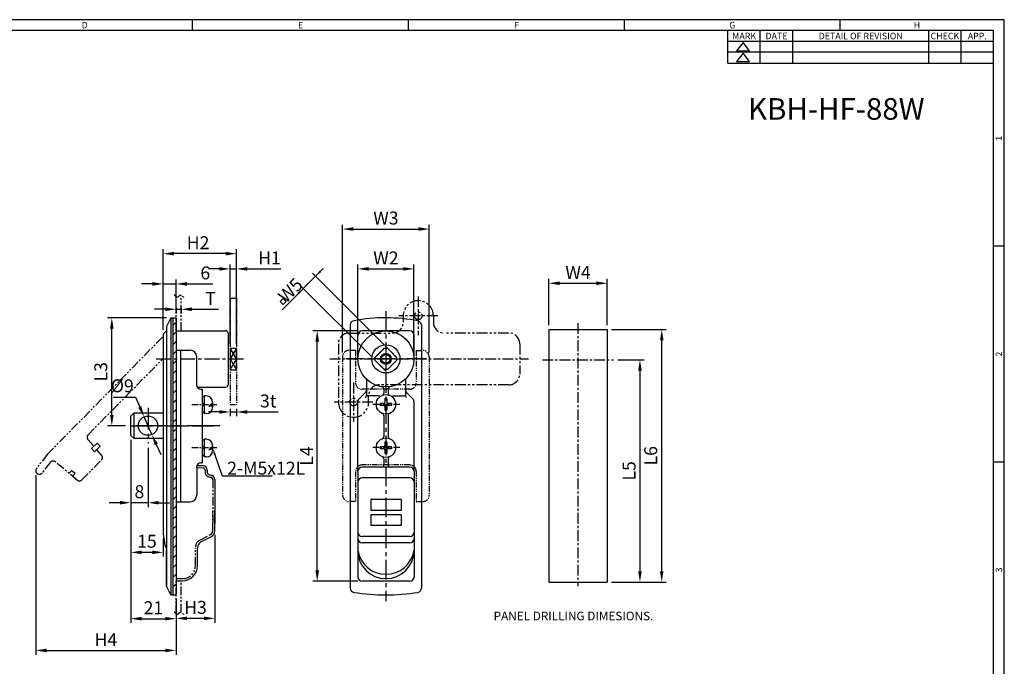
# Model space of a CAD drawing. Extents: x 0 to 781, y 0 to 539.
# Drawn here: x 325 to 781, y 239 to 539 of the extents above; entities that cross this region are included whole.
import ezdxf
from ezdxf.enums import TextEntityAlignment as Align

# ---------------------------------------------------------------- set-up
doc = ezdxf.new("R2010")
doc.units = 0
doc.header["$LTSCALE"] = 8
doc.header["$MEASUREMENT"] = 0
for name, pattern in [('CENTER', [2, 1.25, -0.25, 0.25, -0.25]), ('CENTER2', [1.125, 0.75, -0.125, 0.125, -0.125]), ('PHANTOM2', [1.25, 0.625, -0.125, 0.125, -0.125, 0.125, -0.125])]:
    doc.linetypes.add(name, pattern=pattern)
doc.layers.get('0').update_dxf_attribs({"linetype": 'CONTINUOUS'})
doc.layers.get('Defpoints').update_dxf_attribs({"linetype": 'CONTINUOUS'})
for name, color, linetype in [('C', 1, 'CENTER2'), ('P', 3, 'PHANTOM2'), ('T', 3, 'CONTINUOUS')]:
    doc.layers.add(name, color=color, linetype=linetype)
doc.styles.add('ROMAN', font='SIMPLEX.shx')
doc.styles.get("Standard").update_dxf_attribs({"font": 'malgun.ttf', "width": 0.8})
doc.styles.add('style1', font='gulim.ttc')
doc.dimstyles.get("Standard").update_dxf_attribs({"dimtxt": 5, "dimasz": 5, "dimexe": 2, "dimexo": 2, "dimgap": 1.6, "dimtad": 1, "dimtoh": 1, "dimdec": 1, "dimdsep": 46, "dimtxsty": 'Standard', "dimcen": 0, "dimclrd": 6, "dimclre": 6, "dimadec": 1, "dimazin": 2, "dimtfac": 1, "dimtdec": 1, "dimtmove": 0, "dimatfit": 3, "dimfxl": 1, "dimtolj": 1, "dimtzin": 0, "dimarcsym": 0})

# ---------------------------------------------------------------- blocks, each defined once
blk = doc.blocks.new('*D0')
at = {"color": 6, "lineweight": -2}
for p, q in [((570.02, 397.42), (570.02, 418.86)), ((575.02, 416.86), (592.02, 416.86)), ((597.02, 397.42), (597.02, 418.86))]:
    blk.add_line(p, q, dxfattribs=at)
at = {"color": 6}
for points in [[(575.02, 417.69), (575.02, 416.02), (570.02, 416.86)], [(592.02, 416.02), (592.02, 417.69), (597.02, 416.86)]]:
    blk.add_solid(points, dxfattribs=at)
at = {"layer": 'Defpoints', "color": 0}
for p in [(597.02, 416.86), (570.02, 395.42), (597.02, 395.42)]:
    blk.add_point(p, dxfattribs=at)
at = {"color": 7, "insert": (583.52, 421.86), "char_height": 6, "attachment_point": 5}
blk.add_mtext('\\A1;W4', dxfattribs=at)
blk = doc.blocks.new('*D3')
at = {"color": 6, "lineweight": -2}
for p, q in [((332.35, 327.94), (332.35, 244.71)), ((397.35, 270.48), (397.35, 244.71)), ((337.35, 246.71), (392.35, 246.71))]:
    blk.add_line(p, q, dxfattribs=at)
at = {"color": 6}
for points in [[(337.35, 247.55), (337.35, 245.88), (332.35, 246.71)], [(392.35, 245.88), (392.35, 247.55), (397.35, 246.71)]]:
    blk.add_solid(points, dxfattribs=at)
at = {"layer": 'Defpoints', "color": 0}
for p in [(332.35, 329.94), (397.35, 272.48), (397.35, 246.71)]:
    blk.add_point(p, dxfattribs=at)
at = {"color": 7, "insert": (364.85, 251.71), "char_height": 6, "attachment_point": 5}
blk.add_mtext('\\A1;H4', dxfattribs=at)
blk = doc.blocks.new('*D4')
at = {"color": 6, "lineweight": -2}
for p, q in [((415.3, 300.21), (415.3, 259.57)), ((397.35, 270.48), (397.35, 259.57)), ((410.3, 261.57), (402.35, 261.57))]:
    blk.add_line(p, q, dxfattribs=at)
at = {"color": 6}
for points in [[(402.35, 262.41), (402.35, 260.74), (397.35, 261.57)], [(410.3, 260.74), (410.3, 262.41), (415.3, 261.57)]]:
    blk.add_solid(points, dxfattribs=at)
at = {"layer": 'Defpoints', "color": 0}
for p in [(415.3, 302.21), (397.35, 272.48), (397.35, 261.57)]:
    blk.add_point(p, dxfattribs=at)
at = {"color": 7, "insert": (406.33, 266.67), "char_height": 6, "attachment_point": 5}
blk.add_mtext('\\A1;H3', dxfattribs=at)
blk = doc.blocks.new('*D6')
at = {"color": 6, "lineweight": -2}
for p, q in [((368.32, 364.12), (378.5, 364.12)), ((378.5, 364.12), (380.52, 359.55)), ((386.16, 346.73), (382.53, 354.97)), ((388.18, 342.16), (390.2, 337.58))]:
    blk.add_line(p, q, dxfattribs=at)
at = {"color": 6}
for points in [[(379.76, 359.21), (381.28, 359.88), (382.53, 354.97)], [(388.94, 342.49), (387.42, 341.82), (386.16, 346.73)]]:
    blk.add_solid(points, dxfattribs=at)
at = {"layer": 'Defpoints', "color": 0}
for p in [(382.53, 354.97), (386.16, 346.73)]:
    blk.add_point(p, dxfattribs=at)
at = {"color": 7, "insert": (372.41, 369.34), "char_height": 6, "attachment_point": 5}
blk.add_mtext('\\A1;%%c9', dxfattribs=at)
blk = doc.blocks.new('*D7')
at = {"color": 6, "lineweight": -2}
for p, q in [((391.34, 395.33), (391.34, 432.59)), ((420.34, 430.59), (396.34, 430.59)), ((425.34, 388.81), (425.34, 432.59))]:
    blk.add_line(p, q, dxfattribs=at)
at = {"color": 6}
for points in [[(396.34, 431.42), (396.34, 429.76), (391.34, 430.59)], [(420.34, 429.76), (420.34, 431.42), (425.34, 430.59)]]:
    blk.add_solid(points, dxfattribs=at)
at = {"layer": 'Defpoints', "color": 0}
for p in [(391.34, 430.59), (391.34, 393.33), (425.34, 386.81)]:
    blk.add_point(p, dxfattribs=at)
at = {"color": 7, "insert": (407.52, 435.64), "char_height": 6, "attachment_point": 5}
blk.add_mtext('\\A1;H2', dxfattribs=at)
blk = doc.blocks.new('*D8')
at = {"color": 6, "lineweight": -2}
for p, q in [((376.35, 344.35), (376.35, 313.17)), ((384.35, 340.56), (384.35, 313.17)), ((371.35, 315.17), (366.35, 315.17)), ((384.35, 315.17), (376.35, 315.17)), ((389.35, 315.17), (394.35, 315.17))]:
    blk.add_line(p, q, dxfattribs=at)
at = {"color": 6}
for points in [[(371.35, 314.33), (371.35, 316), (376.35, 315.17)], [(389.35, 316), (389.35, 314.33), (384.35, 315.17)]]:
    blk.add_solid(points, dxfattribs=at)
at = {"layer": 'Defpoints', "color": 0}
for p in [(376.35, 346.35), (384.35, 342.56), (376.35, 315.17)]:
    blk.add_point(p, dxfattribs=at)
at = {"color": 7, "insert": (380.35, 320.27), "char_height": 6, "attachment_point": 5}
blk.add_mtext('\\A1;8', dxfattribs=at)
blk = doc.blocks.new('*D9')
at = {"color": 6, "lineweight": -2}
for p, q in [((376.35, 344.35), (376.35, 290.17)), ((391.34, 298.78), (391.34, 290.17)), ((386.34, 292.17), (381.35, 292.17))]:
    blk.add_line(p, q, dxfattribs=at)
at = {"color": 6}
for points in [[(381.35, 293), (381.35, 291.34), (376.35, 292.17)], [(386.34, 291.34), (386.34, 293), (391.34, 292.17)]]:
    blk.add_solid(points, dxfattribs=at)
at = {"layer": 'Defpoints', "color": 0}
for p in [(376.35, 346.35), (391.34, 300.78), (376.35, 292.17)]:
    blk.add_point(p, dxfattribs=at)
at = {"color": 7, "insert": (383.84, 297.29), "char_height": 6, "attachment_point": 5}
blk.add_mtext('\\A1;15', dxfattribs=at)
blk = doc.blocks.new('*D10')
at = {"color": 6, "lineweight": -2}
for p, q in [((376.35, 344.35), (376.35, 259.43)), ((397.35, 270.48), (397.35, 259.43)), ((381.35, 261.43), (392.35, 261.43))]:
    blk.add_line(p, q, dxfattribs=at)
at = {"color": 6}
for points in [[(381.35, 262.27), (381.35, 260.6), (376.35, 261.43)], [(392.35, 260.6), (392.35, 262.27), (397.35, 261.43)]]:
    blk.add_solid(points, dxfattribs=at)
at = {"layer": 'Defpoints', "color": 0}
for p in [(376.35, 346.35), (397.35, 272.48), (397.35, 261.43)]:
    blk.add_point(p, dxfattribs=at)
at = {"color": 7, "insert": (386.85, 266.5), "char_height": 6, "attachment_point": 5}
blk.add_mtext('\\A1;21', dxfattribs=at)
blk = doc.blocks.new('*D11')
at = {"color": 6, "lineweight": -2}
for p, q in [((392.85, 400.85), (365.57, 400.85)), ((367.57, 355.85), (367.57, 395.85)), ((373.94, 350.85), (365.57, 350.85))]:
    blk.add_line(p, q, dxfattribs=at)
at = {"color": 6}
for points in [[(368.4, 395.85), (366.74, 395.85), (367.57, 400.85)], [(366.74, 355.85), (368.4, 355.85), (367.57, 350.85)]]:
    blk.add_solid(points, dxfattribs=at)
at = {"layer": 'Defpoints', "color": 0}
for p in [(367.57, 400.85), (394.85, 400.85), (375.94, 350.85)]:
    blk.add_point(p, dxfattribs=at)
at = {"color": 7, "insert": (362.47, 375.85), "char_height": 6, "attachment_point": 5, "rotation": 90}
blk.add_mtext('\\A1;L3', dxfattribs=at)
blk = doc.blocks.new('*D12')
at = {"color": 6, "lineweight": -2}
for p, q in [((599.02, 395.42), (624.31, 395.42)), ((622.31, 283.42), (622.31, 390.42)), ((599.02, 278.42), (624.31, 278.42))]:
    blk.add_line(p, q, dxfattribs=at)
at = {"color": 6}
for points in [[(623.14, 390.42), (621.48, 390.42), (622.31, 395.42)], [(621.48, 283.42), (623.14, 283.42), (622.31, 278.42)]]:
    blk.add_solid(points, dxfattribs=at)
at = {"layer": 'Defpoints', "color": 0}
for p in [(597.02, 395.42), (622.31, 395.42), (597.02, 278.42)]:
    blk.add_point(p, dxfattribs=at)
at = {"color": 7, "insert": (617.21, 336.92), "char_height": 6, "attachment_point": 5, "rotation": 90}
blk.add_mtext('\\A1;L6', dxfattribs=at)
blk = doc.blocks.new('*D13')
at = {"color": 6, "lineweight": -2}
for p, q in [((602.02, 381.42), (614.21, 381.42)), ((612.21, 376.42), (612.21, 283.42)), ((599.02, 278.42), (614.21, 278.42))]:
    blk.add_line(p, q, dxfattribs=at)
at = {"color": 6}
for points in [[(613.05, 376.42), (611.38, 376.42), (612.21, 381.42)], [(611.38, 283.42), (613.05, 283.42), (612.21, 278.42)]]:
    blk.add_solid(points, dxfattribs=at)
at = {"layer": 'Defpoints', "color": 0}
for p in [(600.02, 381.42), (597.02, 278.42), (612.21, 278.42)]:
    blk.add_point(p, dxfattribs=at)
at = {"color": 7, "insert": (607.16, 329.92), "char_height": 6, "attachment_point": 5, "rotation": 90}
blk.add_mtext('\\A1;L5', dxfattribs=at)
blk = doc.blocks.new('*D14')
at = {"color": 6, "lineweight": -2}
for p, q in [((474.48, 384.8), (474.48, 443.98)), ((514.6, 384.8), (514.6, 443.98)), ((479.48, 441.98), (509.6, 441.98))]:
    blk.add_line(p, q, dxfattribs=at)
at = {"color": 6}
for points in [[(479.48, 442.81), (479.48, 441.15), (474.48, 441.98)], [(509.6, 441.15), (509.6, 442.81), (514.6, 441.98)]]:
    blk.add_solid(points, dxfattribs=at)
at = {"layer": 'Defpoints', "color": 0}
for p in [(514.6, 441.98), (474.48, 382.8), (514.6, 382.8)]:
    blk.add_point(p, dxfattribs=at)
at = {"color": 7, "insert": (494.54, 447.08), "char_height": 6, "attachment_point": 5}
blk.add_mtext('\\A1;W3', dxfattribs=at)
blk = doc.blocks.new('*D15')
at = {"color": 6, "lineweight": -2}
for p, q in [((481.51, 394.83), (460.72, 394.83)), ((462.72, 283.8), (462.72, 389.83)), ((481.51, 278.8), (460.72, 278.8))]:
    blk.add_line(p, q, dxfattribs=at)
at = {"color": 6}
for points in [[(463.56, 389.83), (461.89, 389.83), (462.72, 394.83)], [(461.89, 283.8), (463.56, 283.8), (462.72, 278.8)]]:
    blk.add_solid(points, dxfattribs=at)
at = {"layer": 'Defpoints', "color": 0}
for p in [(462.72, 394.83), (483.51, 394.83), (483.51, 278.8)]:
    blk.add_point(p, dxfattribs=at)
at = {"color": 7, "insert": (457.72, 336.82), "char_height": 6, "attachment_point": 5, "rotation": 90}
blk.add_mtext('\\A1;L4', dxfattribs=at)
blk = doc.blocks.new('*D16')
at = {"color": 6, "lineweight": -2}
for p, q in [((481.54, 383.77), (481.54, 425.53)), ((507.54, 383.8), (507.54, 425.53)), ((486.54, 423.53), (502.54, 423.53))]:
    blk.add_line(p, q, dxfattribs=at)
at = {"color": 6}
for points in [[(486.54, 424.37), (486.54, 422.7), (481.54, 423.53)], [(502.54, 422.7), (502.54, 424.37), (507.54, 423.53)]]:
    blk.add_solid(points, dxfattribs=at)
at = {"layer": 'Defpoints', "color": 0}
for p in [(507.54, 423.53), (481.54, 381.77), (507.54, 381.8)]:
    blk.add_point(p, dxfattribs=at)
at = {"color": 7, "insert": (494.54, 428.58), "char_height": 6, "attachment_point": 5}
blk.add_mtext('\\A1;W2', dxfattribs=at)
blk = doc.blocks.new('*D21')
at = {"color": 6, "lineweight": -2}
for p, q in [((386.34, 416.56), (381.34, 416.56)), ((391.34, 395.33), (391.34, 418.56)), ((391.34, 416.56), (397.35, 416.56)), ((397.35, 402.85), (397.35, 418.56)), ((402.35, 416.56), (414.38, 416.56))]:
    blk.add_line(p, q, dxfattribs=at)
at = {"color": 6}
for points in [[(386.34, 415.73), (386.34, 417.4), (391.34, 416.56)], [(402.35, 417.4), (402.35, 415.73), (397.35, 416.56)]]:
    blk.add_solid(points, dxfattribs=at)
at = {"layer": 'Defpoints', "color": 0}
for p in [(397.35, 416.56), (397.35, 400.85), (391.34, 393.33)]:
    blk.add_point(p, dxfattribs=at)
at = {"color": 7, "insert": (410.87, 421.66), "char_height": 6, "attachment_point": 5}
blk.add_mtext('\\A1;6', dxfattribs=at)
blk = doc.blocks.new('*D22')
at = {"color": 6, "lineweight": -2}
for p, q in [((417.32, 357.23), (412.32, 357.23)), ((422.32, 358.61), (422.32, 355.23)), ((422.32, 357.23), (425.33, 357.23)), ((425.33, 358.61), (425.33, 355.23)), ((430.33, 357.23), (444.69, 357.23))]:
    blk.add_line(p, q, dxfattribs=at)
at = {"color": 6}
for points in [[(417.32, 356.39), (417.32, 358.06), (422.32, 357.23)], [(430.33, 358.06), (430.33, 356.39), (425.33, 357.23)]]:
    blk.add_solid(points, dxfattribs=at)
at = {"layer": 'Defpoints', "color": 0}
for p in [(422.32, 360.61), (425.33, 360.61), (425.33, 357.23)]:
    blk.add_point(p, dxfattribs=at)
at = {"color": 7, "insert": (440.01, 362.32), "char_height": 6, "attachment_point": 5}
blk.add_mtext('\\A1;3t', dxfattribs=at)
blk = doc.blocks.new('*D23')
at = {"color": 6, "lineweight": -2}
for p, q in [((422.32, 388.81), (422.32, 425.52)), ((425.34, 388.81), (425.34, 425.52)), ((417.32, 423.52), (412.32, 423.52)), ((422.32, 423.52), (425.34, 423.52)), ((430.34, 423.52), (445.87, 423.52))]:
    blk.add_line(p, q, dxfattribs=at)
at = {"color": 6}
for points in [[(417.32, 422.68), (417.32, 424.35), (422.32, 423.52)], [(430.34, 424.35), (430.34, 422.68), (425.34, 423.52)]]:
    blk.add_solid(points, dxfattribs=at)
at = {"layer": 'Defpoints', "color": 0}
for p in [(425.34, 423.52), (422.32, 386.81), (425.34, 386.81)]:
    blk.add_point(p, dxfattribs=at)
at = {"color": 7, "insert": (440.6, 428.58), "char_height": 6, "attachment_point": 5}
blk.add_mtext('\\A1;H1', dxfattribs=at)
blk = doc.blocks.new('*D26')
at = {"color": 6, "lineweight": -2}
for p, q in [((392.35, 404.82), (387.35, 404.82)), ((397.35, 405.58), (397.35, 402.82)), ((397.35, 404.82), (399.65, 404.82)), ((399.65, 405.58), (399.65, 402.82)), ((404.65, 404.82), (416.95, 404.82))]:
    blk.add_line(p, q, dxfattribs=at)
at = {"color": 6}
for points in [[(392.35, 403.99), (392.35, 405.66), (397.35, 404.82)], [(404.65, 405.66), (404.65, 403.99), (399.65, 404.82)]]:
    blk.add_solid(points, dxfattribs=at)
at = {"layer": 'Defpoints', "color": 0}
for p in [(397.35, 407.58), (399.65, 407.58), (399.65, 404.82)]:
    blk.add_point(p, dxfattribs=at)
at = {"color": 7, "insert": (413.3, 409.82), "char_height": 6, "attachment_point": 5}
blk.add_mtext('\\A1;T', dxfattribs=at)

msp = doc.modelspace()

# ---------------------------------------------------------------- linework, layer by layer
at = {"color": 3}
for p, q in [((781, 539), (0, 539)), ((405, 534), (405, 539)), ((505, 534), (505, 539)), ((605, 534), (605, 539)), ((705, 534), (705, 539)), ((781, 0), (781, 539)), ((776, 534), (5, 534)), ((652.98, 518.88), (652.98, 534)), ((667.98, 518.88), (667.98, 534)), ((776, 5), (776, 534)), ((775.98, 528.88), (652.98, 528.88)), ((660.05, 528.38), (656.96, 524.61)), ((656.96, 524.61), (662.95, 524.61)), ((662.95, 524.61), (660.05, 528.38)), ((660.05, 523.47), (656.96, 519.7)), ((662.95, 519.7), (660.05, 523.47)), ((652.98, 518.88), (776, 518.88)), ((656.96, 519.7), (662.95, 519.7)), ((781, 434), (776, 434)), ((781, 334), (776, 334)), ((395.85, 276.07), (397.35, 277.58))]:
    msp.add_line(p, q, dxfattribs=at)
at = {"color": 5}
for p, q in [((682.98, 518.88), (682.98, 534)), ((745.98, 518.88), (745.98, 534)), ((760.98, 518.88), (760.98, 534)), ((775.98, 523.88), (652.98, 523.88))]:
    msp.add_line(p, q, dxfattribs=at)
at = {"color": 6}
for p, q in [((465.48, 423.66), (446.41, 404.59)), ((493.84, 388.23), (460.53, 421.54)), ((488.18, 382.57), (454.87, 415.88))]:
    msp.add_line(p, q, dxfattribs=at)
at = {"color": 7, "ltscale": 0.5}
for p, q in [((394.85, 400.85), (392.84, 396.84)), ((392.84, 396.84), (392.84, 276.49)), ((394.85, 400.85), (397.35, 400.85)), ((397.35, 400.85), (397.35, 272.48)), ((477.99, 397.48), (477.99, 275.6)), ((511.04, 397.48), (511.04, 275.6)), ((391.34, 393.33), (392.84, 394.83)), ((391.34, 393.33), (391.34, 300.78)), ((397.35, 394.83), (420.42, 394.83)), ((421.42, 393.83), (421.42, 369.76)), ((505.57, 394.83), (483.51, 394.83)), ((397.35, 385.81), (403.87, 385.81)), ((399.36, 385.81), (399.36, 315.6)), ((422.32, 386.81), (422.32, 376.78)), ((489.58, 382.51), (493.83, 386.76)), ((493.83, 386.76), (495.25, 386.76)), ((495.25, 386.76), (499.51, 382.51)), ((406.88, 369.76), (406.88, 382.8)), ((489.58, 381.09), (489.58, 382.51)), ((489.58, 381.09), (493.83, 376.83)), ((495.25, 376.83), (499.51, 381.09)), ((499.51, 382.51), (499.51, 381.09)), ((495.25, 376.83), (493.83, 376.83)), ((407.15, 368.76), (420.42, 368.76)), ((408.88, 367.76), (409.39, 367.76)), ((409.39, 367.76), (409.39, 356.9)), ((482.09, 363.33), (485.22, 366.46)), ((506.99, 363.33), (503.86, 366.46)), ((481.5, 329.65), (481.5, 361.91)), ((507.58, 329.65), (507.58, 361.91)), ((376.35, 355.35), (377.85, 356.85)), ((377.85, 344.85), (377.85, 356.85)), ((409.39, 359.82), (409.39, 333.66)), ((410.37, 357.14), (410.37, 357.63)), ((376.35, 346.35), (376.35, 355.35)), ((376.35, 346.35), (377.85, 344.85)), ((410.37, 337.08), (410.37, 337.57)), ((408.88, 333.66), (409.39, 333.66)), ((406.88, 331.65), (406.88, 318.61)), ((411.79, 330.2), (411.79, 329.2)), ((481.5, 329.65), (481.5, 280.5)), ((505.57, 331.65), (483.51, 331.65)), ((507.58, 329.65), (507.58, 280.5)), ((412.52, 328.23), (413.85, 327.85)), ((415.3, 325.93), (415.3, 305.58)), ((505.57, 326.64), (483.51, 326.64)), ((397.35, 315.6), (403.87, 315.6)), ((415.3, 302.21), (415.3, 311.23)), ((391.34, 300.78), (392.34, 294.76)), ((408.87, 296.98), (413.71, 299.56)), ((505.57, 299.56), (483.51, 299.56)), ((505.57, 296.55), (483.51, 296.55)), ((392.34, 294.76), (392.84, 294.85)), ((392.84, 276.49), (392.84, 294.85)), ((407.28, 286.02), (407.28, 294.32)), ((407.28, 286.02), (407.28, 287.67)), ((397.35, 279), (400.36, 279)), ((505.57, 278.8), (483.51, 278.8)), ((394.85, 272.48), (392.84, 276.49)), ((394.85, 272.48), (397.35, 272.48))]:
    msp.add_line(p, q, dxfattribs=at)
at = {"color": 2}
for p, q in [((395.81, 397.27), (397.35, 398.81)), ((395.81, 392.78), (397.35, 394.32)), ((395.81, 388.29), (397.35, 389.83)), ((395.81, 383.8), (397.35, 385.34)), ((425.33, 386.81), (422.32, 381.8)), ((425.33, 381.8), (422.32, 386.81)), ((395.81, 379.31), (397.35, 380.85)), ((422.32, 381.8), (425.33, 376.78)), ((422.32, 376.78), (425.33, 381.8)), ((395.81, 374.82), (397.35, 376.36)), ((395.81, 370.33), (397.35, 371.87)), ((395.81, 365.84), (397.35, 367.38)), ((395.81, 361.35), (397.35, 362.89)), ((395.81, 356.86), (397.35, 358.4)), ((395.81, 352.37), (397.35, 353.91)), ((395.81, 347.88), (397.35, 349.42)), ((395.81, 343.39), (397.35, 344.93)), ((395.81, 338.9), (397.35, 340.44)), ((395.81, 334.41), (397.35, 335.95)), ((395.81, 329.92), (397.35, 331.46)), ((395.81, 325.43), (397.35, 326.97)), ((395.81, 320.94), (397.35, 322.48)), ((395.81, 316.45), (397.35, 317.99)), ((395.81, 311.96), (397.35, 313.5)), ((395.81, 307.47), (397.35, 309.01)), ((395.81, 302.98), (397.35, 304.52)), ((395.81, 298.49), (397.35, 300.03)), ((395.81, 294), (397.35, 295.54)), ((395.85, 289.54), (397.35, 291.05)), ((395.85, 289.54), (397.35, 291.05)), ((395.85, 285.05), (397.35, 286.56)), ((395.85, 280.56), (397.35, 282.07)), ((395.85, 276.07), (397.35, 277.58))]:
    msp.add_line(p, q, dxfattribs=at)
for p, q in [((481.5, 381.8), (481.5, 392.83)), ((507.58, 381.8), (507.58, 392.83)), ((570.02, 395.42), (597.02, 395.42)), ((570.02, 395.42), (570.02, 278.42)), ((597.02, 395.42), (597.02, 278.42)), ((422.32, 386.81), (425.33, 386.81)), ((425.33, 376.78), (425.34, 386.81)), ((422.32, 376.78), (425.33, 376.78)), ((410.37, 364.62), (410.37, 356.46)), ((411.34, 364.62), (410.37, 364.62)), ((414.25, 361.71), (414.25, 359.38)), ((377.85, 356.85), (391.34, 356.85)), ((411.34, 356.46), (410.37, 356.46)), ((391.34, 344.85), (377.85, 344.85)), ((411.34, 344.56), (410.37, 344.56)), ((410.37, 344.56), (410.37, 336.4)), ((414.25, 341.65), (414.25, 339.32)), ((411.34, 336.4), (410.37, 336.4)), ((409.84, 332.2), (406.98, 332.28)), ((570.02, 278.42), (597.02, 278.42))]:
    msp.add_line(p, q)
at = {"color": 3, "ltscale": 0.5}
for p, q in [((425.23, 386.81), (425.33, 386.81)), ((425.23, 376.78), (425.33, 376.78))]:
    msp.add_line(p, q, dxfattribs=at)
at = {"color": 2, "ltscale": 0.5}
for p, q in [((501.56, 316.61), (487.52, 316.61)), ((487.52, 316.61), (487.52, 311.59)), ((501.56, 316.61), (501.56, 311.59)), ((501.56, 311.59), (487.52, 311.59)), ((501.56, 309.59), (487.52, 309.59)), ((487.52, 309.59), (487.52, 304.57)), ((501.56, 309.59), (501.56, 304.57)), ((501.56, 304.57), (487.52, 304.57))]:
    msp.add_line(p, q, dxfattribs=at)
at = {"color": 7}
msp.add_lwpolyline([(446.94, 407.02), (448.35, 408.43), (446.94, 409.85), (445.53, 408.43)], close=True, dxfattribs=at)
at = {"color": 6}
msp.add_lwpolyline([(415.33, 337.38), (418.71, 327.63), (441.92, 327.63)], dxfattribs=at)
msp.add_circle((494.54, 381.8), 13)
at = {"color": 7, "ltscale": 0.5}
for centre, radius in [((494.54, 381.8), 6.52), ((494.54, 381.8), 2.01), ((494.54, 360.74), 4.51), ((384.35, 350.85), 4.5), ((494.54, 340.68), 4.51)]:
    msp.add_circle(centre, radius, dxfattribs=at)
for centre, radius, start, end in [((480, 397.48), 2.01, 100.7135, 180), ((494.54, 320.62), 80.23, 79.2248, 100.7135), ((509, 397.47), 2.04, 0.2951, 74.666), ((420.42, 393.83), 1, 0, 90), ((403.87, 382.8), 3.01, 0, 90), ((408.88, 369.76), 2.01, 180, 270), ((420.42, 369.76), 1, 270, 0), ((484.51, 367.17), 1, 315, 0), ((504.57, 367.17), 1, 180, 225), ((483.51, 361.91), 2.01, 135, 180), ((505.57, 361.91), 2.01, 0, 45), ((408.88, 331.65), 2.01, 90, 180), ((412.8, 329.2), 1, 180, 254.0546), ((483.51, 329.65), 2.01, 90, 180), ((505.57, 329.65), 2.01, 0, 90), ((413.3, 325.93), 2.01, 0, 74.0546), ((483.51, 324.63), 2.01, 90, 180), ((505.57, 324.63), 2.01, 0, 90), ((403.87, 318.61), 3.01, 270, 0), ((412.3, 302.21), 3.01, 298.0725, 0), ((483.51, 301.56), 2.01, 180, 270), ((505.57, 301.56), 2.01, 270, 0), ((410.29, 294.32), 3.01, 118.0725, 180), ((483.51, 298.56), 2.01, 180, 270), ((505.57, 298.56), 2.01, 270, 0), ((400.26, 286.02), 7.02, 270, 0), ((483.51, 280.8), 2.01, 180, 270), ((505.57, 280.8), 2.01, 270, 0), ((480, 275.6), 2.01, 180, 261.2283), ((509.03, 275.61), 2.01, 280.4012, 359.9073), ((494.54, 369.85), 97.37, 261.2283, 270), ((494.58, 368.95), 96.47, 269.9796, 278.8328)]:
    msp.add_arc(centre, radius, start, end, dxfattribs=at)
at = {"ltscale": 0.5}
for centre, start, end in [((483.51, 392.83), 90, 180), ((409.79, 330.2), 0, 88.4592)]:
    msp.add_arc(centre, 2.01, start, end, dxfattribs=at)
for centre, radius, start, end in [((505.57, 392.83), 2.01, 0, 90), ((411.34, 361.71), 2.91, 0, 90), ((411.34, 359.38), 2.91, 270, 0), ((411.34, 341.65), 2.91, 0, 90), ((411.34, 339.32), 2.91, 270, 0)]:
    msp.add_arc(centre, radius, start, end)
at = {"color": 2, "ltscale": 0.5}
for centre, radius, start, end in [((494.54, 295.23), 13.22, 189.5273, 350.4727), ((494.54, 293.04), 13.04, 180, 0)]:
    msp.add_arc(centre, radius, start, end, dxfattribs=at)
at = {"color": 6}
for points in [[(463.8, 422.72), (464.54, 421.98), (461.94, 420.13)], [(453.69, 412.61), (454.43, 411.87), (456.29, 414.47)], [(414.84, 337.2), (414.3, 340.35), (415.83, 337.55)]]:
    msp.add_solid(points, dxfattribs=at)
at = {"layer": 'C', "color": 1, "linetype": 'CENTER', "ltscale": 0.5}
for p, q in [((509.54, 410.8), (509.54, 392.8)), ((518.54, 401.8), (500.54, 401.8)), ((583.52, 398.42), (583.52, 276.42)), ((494.54, 389.52), (494.54, 374.07)), ((468.54, 381.8), (560.54, 381.8)), ((567.02, 381.42), (600.02, 381.42)), ((479.54, 370.8), (479.54, 352.8)), ((488.54, 361.8), (470.54, 361.8))]:
    msp.add_line(p, q, dxfattribs=at)
at = {"layer": 'C', "color": 1, "linetype": 'CENTER', "ltscale": 0.9}
msp.add_line((494.54, 403.86), (494.54, 269.47), dxfattribs=at)
at = {"layer": 'C', "color": 1, "linetype": 'CENTER', "ltscale": 0.7}
msp.add_line((388.04, 381.8), (429.54, 381.8), dxfattribs=at)
at = {"layer": 'C', "color": 4, "linetype": 'CENTER', "ltscale": 0.9}
msp.add_line((513.1, 381.8), (475.99, 381.8), dxfattribs=at)
at = {"layer": 'C', "color": 1, "linetype": 'CENTER', "ltscale": 0.3}
for p, q in [((404.6, 360.74), (416.22, 360.74)), ((501.06, 360.74), (488.02, 360.74)), ((404.6, 340.68), (416.22, 340.68)), ((501.06, 340.68), (488.02, 340.68))]:
    msp.add_line(p, q, dxfattribs=at)
at = {"layer": 'C', "color": 1, "linetype": 'CENTER'}
for p, q in [((384.35, 359.12), (384.35, 342.56)), ((376.61, 350.85), (411.19, 350.85))]:
    msp.add_line(p, q, dxfattribs=at)
at = {"layer": 'C', "color": 1, "linetype": 'CENTER', "ltscale": 1.5}
msp.add_line((417.62, 350.85), (375.94, 350.85), dxfattribs=at)
at = {"layer": 'C', "color": 4, "linetype": 'CENTER'}
for p, q in [((393.04, 350.85), (414.47, 350.85)), ((405.03, 350.85), (411.19, 350.85))]:
    msp.add_line(p, q, dxfattribs=at)
at = {"layer": 'Defpoints', "color": 0, "linetype": 'ByBlock'}
for p in [(395.85, 400.85), (395.85, 400.85), (397.35, 400.85), (397.35, 400.85), (495.25, 386.76), (495.25, 386.76), (489.58, 381.09), (489.58, 381.09)]:
    msp.add_point(p, dxfattribs=at)
at = {"layer": 'P', "color": 2, "ltscale": 0.8}
for p, q in [((397.35, 394.83), (397.35, 410.72)), ((399.65, 394.83), (399.65, 411.32)), ((337.71, 337.61), (391.34, 392.17)), ((356.62, 346.67), (391.14, 381.8)), ((359.25, 341.3), (356.55, 344.4)), ((358.19, 340.22), (360.74, 342.82)), ((362.15, 341.35), (360.74, 342.82)), ((337.71, 337.61), (332.69, 331.07)), ((359.6, 338.76), (358.19, 340.22)), ((359.6, 338.76), (362.15, 341.35)), ((362.81, 337.22), (360.64, 339.71)), ((339.05, 333.84), (335.36, 329.03)), ((351.46, 325.68), (341.46, 334.11)), ((353.74, 325.79), (362.74, 334.94)), ((347.76, 328.8), (348.94, 330)), ((350.55, 328.65), (348.94, 330)), ((349.37, 327.45), (350.55, 328.65)), ((409.81, 331.2), (406.85, 331.28)), ((410.79, 330.2), (410.79, 329.2)), ((412.25, 327.27), (413.57, 326.89)), ((414.3, 325.93), (414.3, 305.58)), ((414.3, 302.21), (414.3, 311.23)), ((408.4, 297.86), (413.24, 300.44)), ((406.28, 286.02), (406.28, 294.32)), ((397.35, 280), (400.36, 280)), ((397.35, 263.78), (397.35, 278.86)), ((399.65, 264.38), (399.65, 278.99))]:
    msp.add_line(p, q, dxfattribs=at)
at = {"layer": 'P', "color": 2, "ltscale": 0.5}
for p, q in [((422.32, 409.88), (425.33, 409.88)), ((422.32, 409.88), (422.32, 360.61)), ((425.33, 409.88), (425.33, 360.61)), ((480.5, 385.72), (477.45, 385.72)), ((480.5, 385.72), (480.5, 370.76)), ((508.58, 385.72), (508.58, 370.76)), ((508.58, 385.72), (511.55, 385.72)), ((474.48, 382.8), (474.48, 318.61)), ((514.6, 382.8), (514.6, 318.61)), ((505.57, 367.76), (483.51, 367.76)), ((422.32, 360.61), (425.33, 360.61)), ((480.5, 329.65), (480.5, 315.7)), ((505.57, 332.65), (483.51, 332.65)), ((508.58, 329.65), (508.58, 315.7)), ((480.5, 315.7), (477.49, 315.7)), ((508.58, 315.7), (511.59, 315.7))]:
    msp.add_line(p, q, dxfattribs=at)
at = {"layer": 'P', "color": 2}
for p, q in [((502.54, 401.8), (502.54, 398.8)), ((516.54, 401.8), (516.54, 398.8)), ((477.54, 393.8), (497.54, 393.8)), ((551.54, 393.8), (521.54, 393.8)), ((472.54, 388.8), (472.54, 361.8)), ((556.54, 388.8), (556.54, 374.8)), ((551.54, 369.8), (491.54, 369.8)), ((486.54, 361.8), (486.54, 364.8))]:
    msp.add_line(p, q, dxfattribs=at)
at = {"layer": 'P', "ltscale": 0.8}
msp.add_line((397.35, 394.83), (397.35, 400.85), dxfattribs=at)
at = {"layer": 'P', "color": 2}
msp.add_lwpolyline([(494.54, 376.07), (488.82, 381.8), (494.54, 387.52), (500.27, 381.8)], close=True, dxfattribs=at)
for centre in [(509.54, 401.8), (479.54, 361.8)]:
    msp.add_circle(centre, 1.75, dxfattribs=at)
for centre, radius, start, end in [((509.54, 401.8), 7, 0, 180), ((497.54, 398.8), 5, 270, 0), ((521.54, 398.8), 5, 180, 270), ((477.54, 388.8), 5, 90, 180), ((551.54, 388.8), 5, 0, 90), ((551.54, 374.8), 5, 270, 0), ((491.54, 364.8), 5, 90, 180), ((479.54, 361.8), 7, 180, 0)]:
    msp.add_arc(centre, radius, start, end, dxfattribs=at)
at = {"layer": 'P', "color": 2, "ltscale": 0.5}
for centre, start, end in [((477.45, 382.71), 90, 180), ((511.55, 382.71), 0, 90), ((483.51, 370.76), 180, 270), ((505.57, 370.76), 270, 0), ((483.51, 329.65), 90, 180), ((505.57, 329.65), 0, 90), ((477.49, 318.71), 180, 270), ((511.59, 318.71), 270, 0)]:
    msp.add_arc(centre, 3.01, start, end, dxfattribs=at)
at = {"layer": 'P', "color": 2, "ltscale": 0.8}
for centre, radius, start, end in [((357.82, 345.5), 1.68, 135.4932, 221.0878), ((340.38, 332.82), 1.68, 49.8987, 142.4932), ((361.54, 336.12), 1.68, 315.4932, 41.0878), ((334.03, 330.05), 1.68, 142.4932, 225.4932), ((334.03, 330.05), 1.68, 225.4932, 322.4932), ((409.79, 330.2), 1.01, 0, 88.4592), ((412.8, 329.2), 2, 180, 254.0546), ((352.55, 326.97), 1.68, 229.8987, 315.4932), ((413.3, 325.93), 1.01, 0, 74.0546), ((412.3, 302.21), 2.01, 298.0725, 0), ((410.29, 294.32), 4.01, 118.0725, 180), ((400.26, 286.02), 6.02, 270, 0)]:
    msp.add_arc(centre, radius, start, end, dxfattribs=at)
for points in [[(396.43, 411.58), (397.07, 410.92), (398.05, 409.9), (399.24, 411.98), (400.22, 410.96), (400.85, 410.3)], [(396.43, 264.64), (397.07, 263.98), (398.05, 262.96), (399.24, 265.04), (400.22, 264.02), (400.85, 263.36)]]:
    msp.add_open_spline(points, degree=3, knots=[0, 0, 0, 0, 2.066239, 3.199655, 5.265894, 5.265894, 5.265894, 5.265894], dxfattribs=at)
at = {"layer": 'T', "color": 2}
for p, q in [((394.85, 400.85), (394.85, 272.48)), ((410.37, 361.41), (409.39, 360.74)), ((410.37, 360.49), (409.39, 359.82)), ((410.37, 341.35), (409.39, 340.68)), ((410.37, 340.43), (409.39, 339.76))]:
    msp.add_line(p, q, dxfattribs=at)
at = {"layer": 'T', "color": 2, "ltscale": 0.5}
for p, q in [((395.85, 400.85), (395.85, 272.48)), ((485.52, 372.39), (485.52, 364.61)), ((503.57, 372.39), (503.57, 364.61)), ((493.54, 367.9), (493.54, 365.87)), ((495.55, 367.9), (495.55, 365.87)), ((410.37, 364.18), (409.39, 364.18)), ((491.53, 364.75), (486.02, 364.75)), ((497.55, 364.75), (503.07, 364.75)), ((410.37, 356.9), (409.39, 356.9)), ((493.54, 355.6), (493.54, 345.82)), ((495.55, 355.6), (495.55, 345.82)), ((410.37, 344.12), (409.39, 344.12)), ((410.37, 336.84), (409.39, 336.84)), ((493.54, 335.54), (493.54, 332.65)), ((495.55, 335.54), (495.55, 332.65))]:
    msp.add_line(p, q, dxfattribs=at)
at = {"layer": 'T', "color": 2, "ltscale": 0.9}
for p, q in [((493.61, 361.2), (492.05, 361.2)), ((494.07, 363.23), (494.07, 361.66)), ((495.01, 363.23), (495.01, 361.66)), ((497.04, 361.2), (495.48, 361.2)), ((493.72, 360.26), (492.05, 360.26)), ((494.07, 359.81), (494.07, 358.24)), ((495.01, 359.81), (495.01, 358.24)), ((497.04, 360.26), (495.37, 360.26)), ((494.07, 343.17), (494.07, 341.61)), ((495.01, 343.17), (495.01, 341.61)), ((493.61, 341.14), (492.05, 341.14)), ((493.72, 340.2), (492.05, 340.2)), ((494.07, 339.75), (494.07, 338.18)), ((495.01, 339.75), (495.01, 338.18)), ((497.04, 340.2), (495.37, 340.2)), ((497.04, 341.14), (495.48, 341.14))]:
    msp.add_line(p, q, dxfattribs=at)
at = {"layer": 'T', "color": 2, "ltscale": 0.5}
msp.add_circle((494.54, 381.8), 2.51, dxfattribs=at)
for centre, start, end in [((492.54, 367.9), 0, 81.7868), ((492.54, 365.87), 291.3237, 0), ((496.55, 367.9), 98.2132, 180), ((496.55, 365.87), 180, 248.6763), ((486.02, 363.74), 90, 180), ((503.07, 363.74), 0, 90), ((492.54, 355.6), 0, 68.6763), ((496.55, 355.6), 111.3237, 180), ((492.54, 345.82), 291.3237, 0), ((496.55, 345.82), 180, 248.6763), ((492.54, 335.54), 0, 68.6763), ((496.55, 335.54), 111.3237, 180), ((492.54, 332.65), 270, 0), ((496.55, 332.65), 180, 270)]:
    msp.add_arc(centre, 1, start, end, dxfattribs=at)
at = {"layer": 'T', "color": 2}
for centre, radius, start, end in [((411.74, 362.76), 2.91, 286.2326, 329.6471), ((412.91, 362.23), 2.3, 260.9043, 305.5101), ((494.82, 360.73), 3.02, 175.1757, 184.8243), ((492.05, 360.96), 0.234, 90, 175.1757), ((492.05, 360.49), 0.234, 184.8243, 270), ((493.61, 361.66), 0.468, 270, 0), ((494.31, 363.23), 0.234, 94.8243, 180), ((494.54, 360.46), 3.02, 85.1757, 94.8243), ((494.78, 363.23), 0.234, 0, 85.1757), ((495.48, 361.66), 0.468, 180, 270), ((497.04, 360.96), 0.234, 4.8243, 90), ((497.04, 360.49), 0.234, 270, 355.1757), ((494.26, 360.73), 3.02, 355.1757, 4.8243), ((493.61, 359.81), 0.468, 0, 90), ((494.31, 358.24), 0.234, 180, 265.1757), ((494.54, 361.02), 3.02, 265.1757, 274.8243), ((494.78, 358.24), 0.234, 274.8243, 0), ((495.48, 359.81), 0.468, 90, 180), ((494.31, 343.17), 0.234, 94.8243, 180), ((494.78, 343.17), 0.234, 0, 85.1757), ((411.74, 342.7), 2.91, 286.2326, 329.6471), ((412.91, 342.17), 2.3, 260.9043, 305.5101), ((494.82, 340.67), 3.02, 175.1757, 184.8243), ((492.05, 340.9), 0.234, 90, 175.1757), ((492.05, 340.44), 0.234, 184.8243, 270), ((493.61, 341.61), 0.468, 270, 0), ((493.61, 339.75), 0.468, 0, 90), ((494.31, 338.18), 0.234, 180, 265.1757), ((494.54, 340.96), 3.02, 265.1757, 274.8243), ((494.78, 338.18), 0.234, 274.8243, 0), ((495.48, 341.61), 0.468, 180, 270), ((495.48, 339.75), 0.468, 90, 180), ((497.04, 340.9), 0.234, 4.8243, 90), ((497.04, 340.44), 0.234, 270, 355.1757), ((494.26, 340.67), 3.02, 355.1757, 4.8243)]:
    msp.add_arc(centre, radius, start, end, dxfattribs=at)
at = {"layer": 'T', "color": 3}
msp.add_arc((494.54, 340.4), 3.02, 85.1757, 94.8243, dxfattribs=at)

# ---------------------------------------------------------------- texts
at = {"color": 3, "style": 'style1'}
for s, p in [('D', (355, 536.5)), ('E', (455, 536.5)), ('F', (555, 536.5)), ('G', (655, 536.5)), ('H', (740.5, 536.5)), ('MARK', (660.48, 531.44)), ('DATE', (675.48, 531.44)), ('DETAIL OF REVISION', (714.48, 531.44)), ('CHECK', (753.48, 531.44)), ('APP.', (768.48, 531.44))]:
    msp.add_text(s, height=3, dxfattribs=at).set_placement(p, align=Align.MIDDLE_CENTER)
for s, p in [('1', (778.5, 484)), ('2', (778.5, 384)), ('3', (778.5, 284))]:
    msp.add_text(s, height=3, rotation=90, dxfattribs=at).set_placement(p, align=Align.MIDDLE_CENTER)
at = {"color": 4, "insert": (662.29, 502.64), "char_height": 10, "width": 100.5045, "attachment_point": 1}
msp.add_mtext('{\\C7;KBH-HF-88W}', dxfattribs=at)
at = {"color": 7, "insert": (450.31, 413.58), "char_height": 6, "attachment_point": 5, "rotation": 45}
msp.add_mtext('\\A1;W5', dxfattribs=at)
at = {"color": 3, "insert": (421.02, 334.19), "char_height": 6, "width": 31.4094, "attachment_point": 1}
msp.add_mtext('{\\C7;2-M5x12L}', dxfattribs=at)
at = {"insert": (544.43, 264.68), "char_height": 4, "width": 115.1351, "attachment_point": 1, "style": 'ROMAN'}
msp.add_mtext('{\\Fromans.shx;\\C7;PANEL DRILLING DIMESIONS.}', dxfattribs=at)

# ---------------------------------------------------------------- dimensions: what is measured, and where the dimension line sits
at = {"color": 3}
for base, p1, p2, text, picture, middle in [((514.6, 441.98), (474.48, 382.8), (514.6, 382.8), 'W3', '*D14', (494.54, 447.08)), ((425.34, 423.52), (422.32, 386.81), (425.34, 386.81), 'H1', '*D23', (440.6, 428.58)), ((507.54, 423.53), (481.54, 381.77), (507.54, 381.8), 'W2', '*D16', (494.54, 428.58)), ((597.02, 416.86), (570.02, 395.42), (597.02, 395.42), 'W4', '*D0', (583.52, 421.86)), ((399.65, 404.82), (397.35, 407.58), (399.65, 407.58), 'T', '*D26', (413.3, 409.82)), ((425.33, 357.23), (422.32, 360.61), (425.33, 360.61), '<>t', '*D22', (440.01, 362.32)), ((397.35, 261.57), (415.3, 302.21), (397.35, 272.48), 'H3', '*D4', (406.33, 266.67))]:
    dim = msp.add_linear_dim(base=base, p1=p1, p2=p2, text=text, dimstyle='Standard', override={"dimtxt": 6, "dimgap": 2, "dimdec": 0, "dimclrd": 6, "dimclre": 6, "dimclrt": 7, "dimtfill": 0}, dxfattribs=at)
    dim.commit()
    dim.dimension.update_dxf_attribs({"geometry": picture, "text_midpoint": middle})
dim = msp.add_linear_dim(base=(391.34, 430.59), p1=(425.34, 386.81), p2=(391.34, 393.33), text='H2', dimstyle='Standard', override={"dimtxt": 6, "dimgap": 2, "dimdec": 0, "dimclrd": 6, "dimclre": 6, "dimclrt": 7, "dimtfill": 0}, dxfattribs=at)
dim.commit()
dim.dimension.update_dxf_attribs({"geometry": '*D7', "text_midpoint": (407.52, 430.59), "dimtype": 160})
for base, p1, p2, picture, middle in [((397.35, 416.56), (391.34, 393.33), (397.35, 400.85), '*D21', (410.87, 421.66)), ((376.35, 315.17), (384.35, 342.56), (376.35, 346.35), '*D8', (380.35, 320.27)), ((376.35, 292.17), (391.34, 300.78), (376.35, 346.35), '*D9', (383.84, 297.29)), ((397.35, 261.43), (376.35, 346.35), (397.35, 272.48), '*D10', (386.85, 266.5))]:
    dim = msp.add_linear_dim(base=base, p1=p1, p2=p2, dimstyle='Standard', override={"dimtxt": 6, "dimgap": 2, "dimdec": 0, "dimclrd": 6, "dimclre": 6, "dimclrt": 7, "dimtfill": 0}, dxfattribs=at)
    dim.commit()
    dim.dimension.update_dxf_attribs({"geometry": picture, "text_midpoint": middle})
for base, p1, p2, text, picture, middle in [((367.57, 400.85), (375.94, 350.85), (394.85, 400.85), 'L3', '*D11', (362.47, 375.85)), ((462.72, 394.83), (483.51, 278.8), (483.51, 394.83), 'L4', '*D15', (457.72, 336.82)), ((612.21, 278.42), (600.02, 381.42), (597.02, 278.42), 'L5', '*D13', (607.16, 329.92))]:
    dim = msp.add_linear_dim(base=base, p1=p1, p2=p2, angle=90, text=text, dimstyle='Standard', override={"dimtxt": 6, "dimgap": 2, "dimdec": 0, "dimclrd": 6, "dimclre": 6, "dimclrt": 7, "dimtfill": 0}, dxfattribs=at)
    dim.commit()
    dim.dimension.update_dxf_attribs({"geometry": picture, "text_midpoint": middle})
dim = msp.add_linear_dim(base=(622.31, 395.42), p1=(597.02, 278.42), p2=(597.02, 395.42), angle=90, text='L6', dimstyle='Standard', override={"dimtxt": 6, "dimgap": 2, "dimdec": 0, "dimclrd": 6, "dimclre": 6, "dimclrt": 7, "dimtfill": 0}, dxfattribs=at)
dim.commit()
dim.dimension.update_dxf_attribs({"geometry": '*D12', "text_midpoint": (622.31, 336.92), "dimtype": 160})
dim = msp.add_diameter_dim_2p(p1=(386.16, 346.73), p2=(382.53, 354.97), dimstyle='Standard', override={"dimtxt": 6, "dimgap": 2, "dimdec": 0, "dimclrd": 6, "dimclre": 1, "dimclrt": 7, "dimtfill": 0}, dxfattribs=at)
dim.commit()
dim.dimension.update_dxf_attribs({"geometry": '*D6', "text_midpoint": (372.41, 364.12), "dimtype": 163})
at = {"color": 2}
dim = msp.add_linear_dim(base=(397.35, 246.71), p1=(332.35, 329.94), p2=(397.35, 272.48), text='H4', dimstyle='Standard', override={"dimtxt": 6, "dimgap": 2, "dimdec": 0, "dimclrd": 6, "dimclre": 6, "dimclrt": 7, "dimtfill": 0}, dxfattribs=at)
dim.commit()
dim.dimension.update_dxf_attribs({"geometry": '*D3', "text_midpoint": (364.85, 251.71)})

doc.saveas('drawing.dxf')
